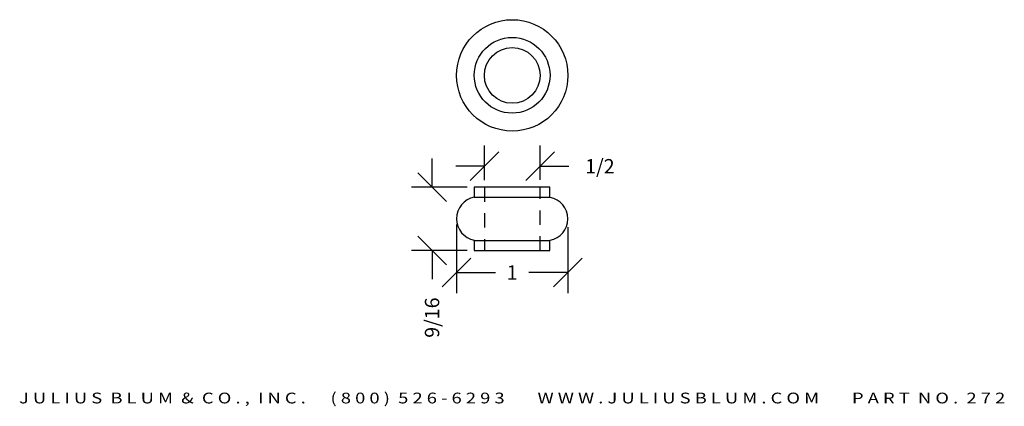
# Model space of a CAD drawing. Extents: x 5.36 to 13.93, y 2.78 to 6.14.
import ezdxf
from ezdxf.enums import TextEntityAlignment as Align

# ---------------------------------------------------------------- set-up
doc = ezdxf.new("R2010")
doc.units = 0
doc.header["$MEASUREMENT"] = 0
doc.linetypes.add('HIDDEN2', pattern=[0.1875, 0.125, -0.0625])
doc.layers.get('0').update_dxf_attribs({"linetype": 'CONTINUOUS'})
doc.layers.get('DEFPOINTS').update_dxf_attribs({"linetype": 'CONTINUOUS'})
for name, color, linetype in [('ADP1DETAIL', 7, 'CONTINUOUS'), ('ADP2DETAIL', 5, 'CONTINUOUS'), ('ADPDIM', 3, 'CONTINUOUS')]:
    doc.layers.add(name, color=color, linetype=linetype)
doc.styles.add('ARIAL_WIDE', font='ARIAL.TTF', dxfattribs={"width": 1.25})
doc.dimstyles.get("Standard").update_dxf_attribs({"dimtxt": 0.18, "dimasz": 0.18, "dimexe": 0.18, "dimexo": 0.0625, "dimgap": 0.09, "dimtad": 0, "dimtih": 1, "dimtoh": 1, "dimdec": 4, "dimzin": 0, "dimtxsty": 'STANDARD', "dimcen": 0.09, "dimazin": 3, "dimtfac": 1, "dimtdec": 4, "dimtofl": 0, "dimtmove": 0, "dimatfit": 3, "dimtolj": 1, "dimtzin": 0})

# ---------------------------------------------------------------- blocks, each defined once
blk = doc.blocks.new('*D1')
at = {"color": 0, "linetype": 'BYBLOCK'}
for p, q in [((9.159, 4.3578), (9.159, 3.761)), ((10.1287, 4.334), (10.1287, 3.761)), ((9.034, 3.816), (9.284, 4.066)), ((10.0037, 3.816), (10.2537, 4.066)), ((9.159, 3.941), (9.498, 3.941)), ((10.1287, 3.941), (9.7897, 3.941))]:
    blk.add_line(p, q, dxfattribs=at)
at = {"layer": 'DEFPOINTS', "color": 0, "linetype": 'BYBLOCK'}
for p in [(9.159, 4.4203), (10.1287, 4.3965), (10.1287, 3.941)]:
    blk.add_point(p, dxfattribs=at)
at = {"color": 0, "linetype": 'BYBLOCK'}
blk.add_text('1', height=0.125, dxfattribs=at).set_placement((9.6439, 3.941), align=Align.MIDDLE_CENTER)
blk = doc.blocks.new('*D0')
at = {"color": 0, "linetype": 'BYBLOCK'}
for p, q in [((9.2775, 4.7405), (9.5275, 4.9905)), ((9.4025, 4.7446), (9.4025, 5.0455)), ((9.7624, 4.7405), (10.0124, 4.9905)), ((9.8874, 4.7465), (9.8874, 5.0455)), ((9.4025, 4.8655), (9.1525, 4.8655)), ((9.8874, 4.8655), (10.1374, 4.8655))]:
    blk.add_line(p, q, dxfattribs=at)
at = {"layer": 'DEFPOINTS', "color": 0, "linetype": 'BYBLOCK'}
for p in [(9.8874, 4.8655), (9.4025, 4.6821), (9.8874, 4.684)]:
    blk.add_point(p, dxfattribs=at)
at = {"color": 0, "linetype": 'BYBLOCK'}
blk.add_text('1/2', height=0.125, dxfattribs=at).set_placement((10.4082, 4.8655), align=Align.MIDDLE_CENTER)
blk = doc.blocks.new('*D2')
at = {"color": 0, "linetype": 'BYBLOCK'}
for p, q in [((8.9465, 4.6843), (8.9465, 4.9343)), ((9.0715, 4.5593), (8.8215, 4.8093)), ((9.2517, 4.6843), (8.7665, 4.6843)), ((9.0715, 4.0065), (8.8215, 4.2565)), ((9.2517, 4.1315), (8.7665, 4.1315)), ((8.9465, 4.1315), (8.9465, 3.8815))]:
    blk.add_line(p, q, dxfattribs=at)
at = {"layer": 'DEFPOINTS', "color": 0, "linetype": 'BYBLOCK'}
for p in [(9.3142, 4.6843), (8.9465, 4.1315), (9.3142, 4.1315)]:
    blk.add_point(p, dxfattribs=at)
at = {"color": 0, "linetype": 'BYBLOCK'}
blk.add_text('9/16', height=0.125, rotation=90, dxfattribs=at).set_placement((8.9465, 3.5482), align=Align.MIDDLE_CENTER)

msp = doc.modelspace()

# ---------------------------------------------------------------- linework, layer by layer
at = {"color": 7}
msp.add_line((9.97354, 4.1315), (9.97354, 4.1315), dxfattribs=at)
at = {"layer": 'ADP1DETAIL', "color": 7}
for p, q in [((9.97354, 4.68428), (9.31419, 4.68428)), ((9.31419, 4.68428), (9.31419, 4.59593)), ((9.97354, 4.59593), (9.97354, 4.68428)), ((9.31419, 4.59593), (9.97354, 4.59593)), ((9.31419, 4.222), (9.31419, 4.1315)), ((9.31522, 4.22062), (9.97129, 4.22062)), ((9.97354, 4.1315), (9.97354, 4.222)), ((9.31419, 4.1315), (9.97354, 4.1315))]:
    msp.add_line(p, q, dxfattribs=at)
at = {"layer": 'ADP1DETAIL'}
for centre, radius in [((9.64494, 5.65606), 0.48482), ((9.64387, 5.65728), 0.32968), ((9.64494, 5.65606), 0.24241)]:
    msp.add_circle(centre, radius, dxfattribs=at)
at = {"layer": 'ADP1DETAIL', "color": 7}
for centre, start, end in [((9.34927, 4.40897), 100.627316, 259.372684), ((9.93846, 4.40789), 280.627316, 79.372684)]:
    msp.add_arc(centre, 0.19023, start, end, dxfattribs=at)
at = {"layer": 'ADP2DETAIL', "linetype": 'HIDDEN2'}
for p, q in [((9.40253, 4.68212), (9.40253, 4.13797)), ((9.88735, 4.13074), (9.88735, 4.68398))]:
    msp.add_line(p, q, dxfattribs=at)

# ---------------------------------------------------------------- texts
at = {"layer": 'ADPDIM', "style": 'ARIAL_WIDE', "width": 1.25}
msp.add_text('J U L I U S  B L U M  &  C O . ,  I N C .      ( 8 0 0 )  5 2 6 - 6 2 9 3        W W W . J U L I U S B L U M . C O M        P A R T  N O .  2 7 2', height=0.09375, dxfattribs=at).set_placement((9.64387, 2.89538), align=Align.TOP_CENTER)

# ---------------------------------------------------------------- dimensions: what is measured, and where the dimension line sits
at = {"layer": 'ADPDIM'}
for base, p1, p2, picture, middle in [((9.88735, 4.86555), (9.40253, 4.68212), (9.88735, 4.68398), '*D0', (10.40819, 4.86555)), ((10.128685, 3.94098), (9.159044, 4.420319), (10.128685, 4.396538), '*D1', (9.643865, 3.94098))]:
    dim = msp.add_linear_dim(base=base, p1=p1, p2=p2, dimstyle='Standard', dxfattribs=at)
    dim.commit()
    dim.dimension.update_dxf_attribs({"geometry": picture, "text_midpoint": middle})
dim = msp.add_linear_dim(base=(8.94646, 4.1315), p1=(9.31419, 4.68428), p2=(9.31419, 4.1315), angle=90, dimstyle='Standard', dxfattribs=at)
dim.commit()
dim.dimension.update_dxf_attribs({"geometry": '*D2', "text_midpoint": (8.94646, 3.54817)})

doc.saveas('drawing.dxf')
